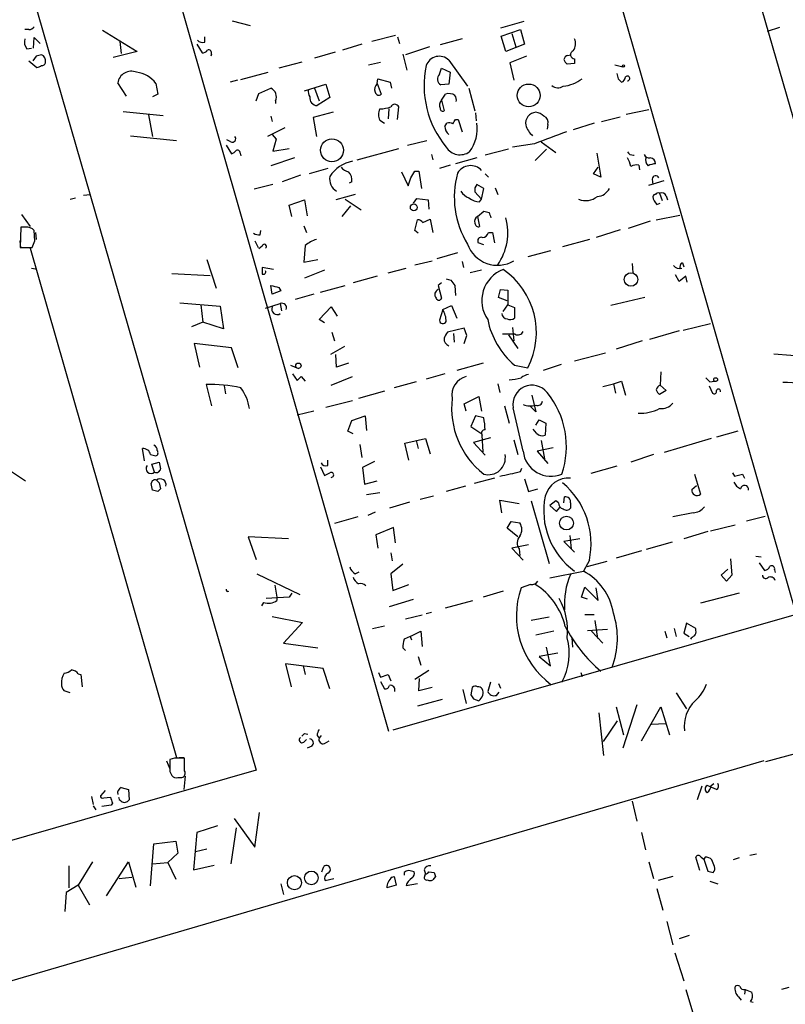
# Model space of a CAD drawing. Extents: x 4 to 725, y 3 to 933.
# Drawn here: x 174 to 270, y 384 to 509 of the extents above; entities that cross this region are included whole.
import ezdxf

# ---------------------------------------------------------------- set-up
doc = ezdxf.new("R2010")
doc.units = 0
doc.header["$MEASUREMENT"] = 0
doc.layers.add('MAIN', color=5, linetype='CONTINUOUS')

msp = doc.modelspace()

# ---------------------------------------------------------------- linework, layer by layer
at = {"layer": 'MAIN'}
for p, q in [((273.6427, 488.4419), (253.238, 558.9693)), ((240.4533, 542.4593), (271.78, 433.2393)), ((220.218, 418.4226), (188.976, 527.7273)), ((171.958, 522.7319), (203.454, 413.5119)), ((200.406, 508.4233), (202.692, 507.8306)), ((237.3207, 508.3386), (234.3573, 507.4919)), ((269.6633, 507.5766), (268.1393, 507.0686)), ((174.6673, 507.3226), (174.1593, 507.3226)), ((175.26, 504.9519), (175.3447, 506.3066)), ((175.3447, 506.3066), (176.1067, 505.5446)), ((183.9807, 507.2379), (188.3833, 504.5286)), ((196.9347, 505.7139), (196.9347, 506.3913)), ((221.0647, 506.5606), (218.1013, 505.7986)), ((221.3187, 506.3913), (221.5727, 505.5446)), ((234.442, 506.4759), (236.8973, 507.3226)), ((235.0347, 504.5286), (234.442, 506.4759)), ((235.7967, 506.8146), (236.3047, 505.1213)), ((236.8973, 507.3226), (237.4053, 505.4599)), ((174.4133, 504.8673), (175.006, 504.9519)), ((186.182, 505.7986), (186.3513, 504.2746)), ((195.9187, 505.4599), (196.596, 504.3593)), ((216.8313, 505.4599), (214.376, 504.6979)), ((225.3827, 505.1213), (222.3347, 504.1053)), ((229.5313, 506.1373), (226.7373, 505.3753)), ((237.4053, 505.4599), (235.0347, 504.5286)), ((175.5987, 503.9359), (175.1753, 503.3433)), ((188.3833, 504.5286), (185.3353, 503.7666)), ((197.7813, 504.1899), (197.6967, 503.9359)), ((213.4447, 504.4439), (210.82, 503.6819)), ((221.996, 504.1899), (222.504, 502.1579)), ((237.6593, 503.9359), (235.5427, 503.0893)), ((242.9087, 504.0206), (243.2473, 504.1053)), ((174.6673, 503.3433), (175.6833, 502.4966)), ((209.2113, 503.1739), (206.3327, 502.4119)), ((217.678, 502.8353), (219.202, 503.1739)), ((227.838, 503.4279), (230.2087, 500.1259)), ((235.5427, 503.0893), (236.0507, 500.8879)), ((243.7553, 503.0046), (242.824, 502.9199)), ((243.7553, 503.5973), (243.7553, 503.0046)), ((248.8353, 502.8353), (249.8513, 502.5813)), ((201.5067, 500.9726), (204.978, 501.9039)), ((226.6527, 501.6499), (226.9067, 502.4119)), ((226.9067, 502.4119), (228.0073, 501.9039)), ((228.0073, 501.9039), (227.838, 500.3799)), ((187.0287, 498.8559), (185.928, 500.5493)), ((190.754, 500.4646), (191.008, 499.1099)), ((201.0833, 500.8879), (200.152, 500.6339)), ((209.55, 499.5333), (212.2593, 500.3799)), ((212.2593, 500.3799), (212.7673, 498.6866)), ((218.7787, 500.4646), (218.8633, 501.0573)), ((218.7787, 500.4646), (219.2867, 499.1099)), ((218.8633, 501.0573), (220.3873, 500.6339)), ((220.3873, 500.6339), (220.5567, 499.8719)), ((227.838, 500.3799), (226.822, 500.2953)), ((249.2587, 501.0573), (249.682, 500.6339)), ((191.008, 499.1099), (190.3307, 498.7713)), ((203.454, 498.2633), (203.7927, 499.1946)), ((203.7927, 499.1946), (205.3167, 499.8719)), ((210.82, 499.8719), (211.4127, 498.2633)), ((226.9067, 498.3479), (227.4147, 499.1099)), ((230.378, 499.8719), (231.14, 496.9933)), ((205.9093, 498.2633), (205.9093, 497.9246)), ((212.7673, 498.6866), (211.1587, 497.6706)), ((221.3187, 495.8926), (221.488, 497.5013)), ((226.9067, 498.3479), (227.2453, 496.9933)), ((186.6053, 496.9086), (191.6853, 496.4006)), ((189.8227, 496.4853), (190.3307, 493.7759)), ((205.3167, 496.3159), (205.486, 495.6386)), ((213.1907, 496.8239), (210.6507, 496.1466)), ((220.218, 497.2473), (220.1333, 495.9773)), ((231.2247, 496.7393), (231.3093, 495.7233)), ((247.142, 495.6386), (249.5127, 496.2313)), ((250.2747, 496.5699), (253.1533, 497.1626)), ((210.6507, 496.1466), (211.074, 493.7759)), ((219.1173, 495.8079), (219.71, 495.4693)), ((227.33, 495.0459), (227.584, 495.4693)), ((228.6847, 495.8926), (229.0233, 495.8926)), ((229.0233, 495.8926), (229.5313, 494.3686)), ((240.3687, 495.2999), (240.284, 494.7073)), ((246.2107, 495.4693), (243.586, 494.6226)), ((187.5367, 493.8606), (193.3787, 493.2679)), ((207.0947, 494.8766), (204.8933, 493.7759)), ((205.486, 494.0299), (205.994, 493.4373)), ((199.644, 492.6753), (200.3213, 491.5746)), ((200.2367, 493.0986), (199.7287, 493.3526)), ((205.994, 493.4373), (205.5707, 491.9133)), ((222.5887, 492.6753), (225.044, 493.2679)), ((238.6753, 492.8446), (235.8813, 492.4213)), ((239.522, 493.0986), (241.3847, 491.7439)), ((201.422, 491.6593), (201.5067, 491.3206)), ((205.5707, 491.9133), (207.6027, 492.2519)), ((216.2387, 490.8126), (221.488, 492.2519)), ((225.6367, 491.4899), (225.806, 490.8126)), ((235.3733, 492.1673), (232.41, 491.4053)), ((240.1993, 492.1673), (238.76, 490.7279)), ((246.5493, 491.6593), (247.0573, 488.6113)), ((208.28, 491.0666), (205.3167, 490.0506)), ((228.0073, 490.1353), (226.6527, 489.7119)), ((231.394, 491.0666), (228.6847, 490.3046)), ((251.8833, 490.1353), (251.968, 489.5426)), ((209.042, 488.8653), (206.756, 488.0186)), ((212.5133, 489.7119), (210.1427, 489.0346)), ((221.8267, 489.2886), (222.6733, 487.5106)), ((223.52, 489.3733), (224.028, 489.3733)), ((224.028, 489.3733), (224.3667, 487.1719)), ((232.41, 489.0346), (232.8333, 488.6113)), ((246.126, 489.0346), (246.7187, 489.8813)), ((247.0573, 488.6113), (246.126, 489.0346)), ((205.5707, 487.6799), (203.2, 487.0873)), ((215.5613, 488.0186), (215.2227, 487.8493)), ((232.2407, 487.1719), (231.394, 487.6799)), ((253.1533, 487.5953), (255.1007, 488.1879)), ((253.5767, 488.3573), (253.6613, 487.6799)), ((181.61, 486.3253), (182.4567, 486.4099)), ((215.9847, 486.4099), (213.5293, 485.7326)), ((231.14, 486.7486), (231.9867, 485.8173)), ((231.9867, 485.8173), (232.2407, 487.1719)), ((233.68, 487.2566), (234.0187, 486.4099)), ((254.508, 486.5793), (254.8467, 485.6479)), ((255.3547, 486.2406), (255.524, 485.7326)), ((179.9167, 485.8173), (180.594, 485.9866)), ((207.6027, 485.0553), (209.55, 485.7326)), ((207.9413, 483.6159), (207.6027, 485.0553)), ((209.55, 485.7326), (209.8887, 483.7006)), ((214.7147, 485.8173), (216.7467, 484.4626)), ((223.3507, 485.3093), (223.774, 485.9019)), ((223.774, 485.9019), (225.2133, 485.7326)), ((225.2133, 485.7326), (225.298, 484.5473)), ((231.7327, 485.4786), (231.9867, 485.8173)), ((254.1693, 485.1399), (254.5927, 485.3093)), ((173.736, 483.8699), (174.8367, 482.3459)), ((215.392, 484.9706), (214.2913, 483.6159)), ((231.4787, 483.6159), (232.2407, 484.2933)), ((254.0847, 483.1926), (257.048, 483.7853)), ((223.52, 481.8379), (223.8587, 483.1926)), ((224.536, 482.8539), (225.4673, 483.2773)), ((225.4673, 483.2773), (225.806, 481.5839)), ((231.4787, 483.6159), (231.7327, 482.3459)), ((253.3227, 483.0233), (250.5287, 482.0919)), ((173.6513, 482.2613), (173.5667, 479.7213)), ((174.244, 482.2613), (173.6513, 482.2613)), ((175.4293, 480.5679), (175.3447, 481.8379)), ((175.514, 481.5839), (175.5987, 480.7373)), ((203.962, 481.3299), (204.0467, 481.8379)), ((209.4653, 482.4306), (209.804, 481.5839)), ((223.9433, 481.4993), (223.52, 481.8379)), ((232.8333, 481.5839), (233.3413, 481.5839)), ((233.3413, 481.5839), (233.5953, 480.3139)), ((249.5127, 481.9226), (246.4647, 480.9913)), ((203.2847, 480.5679), (203.708, 479.7213)), ((232.2407, 480.0599), (231.5633, 480.3139)), ((245.618, 480.7373), (242.2313, 479.8059)), ((173.5667, 479.7213), (175.0907, 479.7213)), ((173.6513, 479.7213), (174.0747, 479.7213)), ((174.8367, 479.6366), (193.3787, 415.1206)), ((204.216, 479.8906), (203.7927, 479.5519)), ((209.6347, 479.9753), (209.4653, 477.8586)), ((228.9387, 479.0439), (226.314, 478.2819)), ((240.7073, 479.2979), (237.8287, 478.5359)), ((197.1887, 478.1973), (198.374, 474.5566)), ((209.4653, 477.8586), (211.2433, 478.1973)), ((223.52, 477.5199), (225.7213, 478.0279)), ((229.5313, 477.9433), (229.7007, 477.1813)), ((251.0367, 477.6893), (251.1213, 476.5039)), ((257.3867, 477.7739), (257.556, 477.2659)), ((175.006, 477.0966), (175.514, 477.0119)), ((192.786, 476.4193), (197.612, 476.1653)), ((205.6553, 476.9273), (204.216, 477.1813)), ((212.09, 476.8426), (209.55, 475.8266)), ((220.1333, 476.5039), (222.4193, 477.0966)), ((231.9867, 476.8426), (230.5473, 476.5039)), ((256.9633, 475.4033), (256.54, 476.2499)), ((218.7787, 476.0806), (215.7307, 475.2339)), ((226.9067, 475.2339), (226.4833, 474.8953)), ((227.4993, 475.7419), (228.092, 475.5726)), ((257.81, 476.0806), (256.9633, 475.4033)), ((257.9793, 475.3186), (257.81, 476.0806)), ((205.486, 473.7946), (205.3167, 474.8953)), ((206.5867, 474.2179), (205.486, 473.7946)), ((206.3327, 474.6413), (206.5867, 474.2179)), ((210.7353, 473.7946), (208.3647, 473.1173)), ((211.582, 474.0486), (214.7147, 474.8953)), ((226.4833, 474.8953), (226.9067, 473.2866)), ((228.6, 474.8953), (228.6847, 473.6253)), ((234.1033, 473.3713), (234.3573, 474.3873)), ((234.3573, 474.3873), (235.2887, 474.3026)), ((235.2887, 474.3026), (235.2887, 472.4399)), ((193.802, 472.6939), (198.882, 472.2706)), ((204.6393, 472.0166), (206.502, 472.6093)), ((206.502, 472.6093), (206.6713, 471.6779)), ((235.204, 472.9479), (234.1033, 473.3713)), ((252.6453, 473.3713), (248.3273, 472.3553)), ((196.4267, 472.4399), (196.6807, 470.2386)), ((198.882, 472.2706), (199.3053, 469.3919)), ((211.4127, 470.5773), (212.9367, 472.1859)), ((212.9367, 472.1859), (213.6987, 471.0006)), ((227.076, 471.8473), (226.6527, 470.4926)), ((227.076, 471.8473), (228.1767, 472.3553)), ((228.1767, 472.3553), (228.854, 470.7466)), ((234.696, 471.5933), (235.2887, 472.4399)), ((235.2887, 472.4399), (236.1353, 472.1013)), ((236.1353, 472.1013), (236.1353, 470.7466)), ((196.6807, 470.2386), (195.2413, 469.6459)), ((199.3053, 469.3919), (196.6807, 470.2386)), ((212.09, 470.1539), (211.4127, 470.5773)), ((257.4713, 469.2226), (260.9427, 470.0693)), ((213.0213, 468.9686), (213.36, 467.8679)), ((229.7853, 469.4766), (227.6687, 468.9686)), ((228.4307, 468.7993), (228.5153, 467.6986)), ((230.124, 468.5453), (229.7853, 469.4766)), ((235.8813, 469.5613), (236.0507, 467.8679)), ((256.9633, 469.1379), (253.238, 468.0373)), ((200.3213, 467.0213), (195.58, 467.5293)), ((195.58, 467.5293), (196.2573, 464.5659)), ((229.7853, 467.5293), (230.124, 468.5453)), ((236.22, 468.7146), (234.6113, 468.7146)), ((235.3733, 468.6299), (236.5587, 466.9366)), ((252.3067, 467.8679), (249.0047, 466.8519)), ((201.168, 464.4813), (200.3213, 467.0213)), ((214.63, 467.1906), (212.852, 466.1746)), ((247.65, 466.3439), (243.7553, 465.3279)), ((213.614, 464.5659), (213.5293, 466.1746)), ((215.138, 465.0739), (213.614, 464.5659)), ((232.156, 465.0739), (228.854, 464.1426)), ((268.986, 466.2593), (274.1507, 465.8359)), ((207.772, 464.8199), (208.788, 464.3966)), ((236.1353, 464.8199), (237.8287, 464.4813)), ((242.062, 464.9046), (239.776, 464.1426)), ((254.6773, 463.9733), (254.5927, 462.2799)), ((208.026, 463.7193), (208.6187, 462.8726)), ((209.1267, 463.3806), (209.6347, 462.7879)), ((212.9367, 462.2799), (215.646, 463.3806)), ((223.6893, 462.7033), (220.8953, 461.9413)), ((227.33, 463.7193), (224.9593, 463.0419)), ((248.666, 462.4493), (249.682, 462.7879)), ((249.682, 462.7879), (250.19, 461.0099)), ((260.858, 462.7033), (261.4507, 462.7879)), ((197.104, 462.3646), (197.7813, 459.6553)), ((199.39, 462.1953), (199.5593, 461.1793)), ((219.71, 461.5179), (216.408, 460.5866)), ((234.0187, 462.4493), (234.2727, 461.3486)), ((247.3113, 462.1106), (248.666, 462.4493)), ((248.666, 462.4493), (248.92, 461.2639)), ((255.3547, 461.6026), (254.508, 461.0946)), ((254.5927, 462.2799), (255.3547, 461.6026)), ((260.7733, 462.1953), (261.1967, 461.2639)), ((212.2593, 459.4859), (215.646, 460.3326)), ((229.7853, 459.9093), (231.648, 460.8406)), ((231.648, 460.8406), (231.9867, 458.9779)), ((238.3367, 461.0099), (238.8447, 458.8933)), ((210.7353, 458.9779), (208.6187, 458.4699)), ((230.0393, 458.9779), (229.7853, 459.9093)), ((234.8653, 459.6553), (235.458, 457.4539)), ((237.236, 453.8979), (235.966, 459.4013)), ((238.8447, 458.8933), (238.0827, 459.6553)), ((215.0533, 456.4379), (215.5613, 457.7926)), ((215.5613, 457.7926), (217.2547, 458.3853)), ((217.2547, 458.3853), (217.424, 456.5226)), ((231.2247, 458.3853), (230.632, 457.0306)), ((232.2407, 458.1313), (231.2247, 458.3853)), ((238.8447, 457.1999), (239.268, 457.8773)), ((239.268, 457.8773), (240.1147, 457.4539)), ((215.7307, 456.0993), (215.0533, 456.4379)), ((230.632, 457.0306), (231.902, 456.1839)), ((238.9293, 456.1839), (238.506, 456.6919)), ((240.1147, 457.4539), (240.03, 455.9299)), ((264.414, 456.4379), (261.7047, 455.6759)), ((222.25, 454.9139), (224.8747, 455.5066)), ((223.6893, 455.2526), (223.9433, 454.2366)), ((224.8747, 455.5066), (225.4673, 453.5593)), ((233.0873, 455.5913), (230.9707, 454.9986)), ((232.156, 453.8133), (232.0713, 455.9299)), ((236.0507, 455.3373), (236.5587, 453.4746)), ((239.522, 455.2526), (239.9453, 452.9666)), ((261.0273, 455.5066), (255.1007, 453.7286)), ((189.3147, 452.7126), (189.0607, 454.2366)), ((216.5773, 454.7446), (216.8313, 453.1359)), ((222.758, 452.7973), (222.25, 454.9139)), ((230.9707, 454.9986), (232.41, 453.3899)), ((241.046, 454.3213), (239.014, 453.8979)), ((239.014, 453.8979), (240.3687, 452.3739)), ((190.0767, 453.4746), (190.754, 453.3053)), ((212.5133, 452.1199), (212.5133, 452.7973)), ((218.44, 452.6279), (216.916, 451.8659)), ((253.746, 453.4746), (250.8673, 452.5433)), ((172.466, 451.3579), (174.244, 450.1726)), ((190.246, 452.2893), (191.1773, 452.5433)), ((190.5847, 451.2733), (190.246, 452.2893)), ((211.582, 451.9506), (212.09, 450.8499)), ((216.916, 451.8659), (217.17, 449.7493)), ((236.8973, 451.3579), (237.0667, 451.7813)), ((249.0893, 452.0353), (245.7873, 451.1039)), ((217.17, 449.7493), (218.7787, 450.1726)), ((233.5953, 450.5113), (231.0553, 449.8339)), ((237.4053, 450.4266), (237.9133, 448.8179)), ((258.9107, 451.0193), (259.6727, 448.4793)), ((263.7367, 451.1886), (263.9907, 450.7653)), ((263.9907, 450.7653), (265.0067, 451.0193)), ((265.0067, 451.0193), (265.2607, 450.5113)), ((191.008, 448.8179), (190.3307, 448.9873)), ((191.1773, 449.9186), (191.3467, 449.1566)), ((229.9547, 449.4953), (227.4993, 448.8179)), ((237.9133, 448.8179), (239.0987, 449.1566)), ((258.572, 449.0719), (259.1647, 449.5799)), ((219.1173, 448.6486), (217.424, 448.3946)), ((225.8907, 448.2253), (224.1973, 447.8019)), ((234.5267, 446.1086), (234.2727, 447.7173)), ((234.2727, 447.7173), (236.728, 447.2939)), ((238.252, 447.6326), (240.538, 439.6739)), ((241.3847, 447.6326), (240.6227, 447.0399)), ((241.7233, 447.3786), (241.3847, 447.6326)), ((242.4007, 447.3786), (242.4853, 448.1406)), ((222.8427, 447.4633), (220.3027, 446.7013)), ((240.6227, 447.0399), (241.4693, 446.2779)), ((241.4693, 446.2779), (241.8927, 446.7859)), ((243.2473, 447.3786), (243.2473, 446.7013)), ((216.3233, 445.6006), (213.36, 444.7539)), ((218.5247, 446.1933), (217.5933, 445.7699)), ((258.7413, 446.1086), (256.2013, 445.6006)), ((265.5147, 445.0926), (267.8853, 445.6853)), ((220.8107, 444.2459), (218.6093, 443.3146)), ((221.0647, 442.2986), (220.8107, 444.2459)), ((235.204, 444.1613), (235.712, 445.0079)), ((236.5587, 443.0606), (235.204, 444.1613)), ((235.712, 445.0079), (236.8127, 444.8386)), ((260.9427, 443.8226), (264.0753, 444.5846)), ((207.518, 442.8066), (202.438, 443.0606)), ((202.438, 443.0606), (203.454, 440.1819)), ((218.6093, 443.3146), (218.8633, 441.6213)), ((244.4327, 442.8066), (242.4007, 442.4679)), ((243.1627, 443.2299), (243.332, 441.5366)), ((260.604, 443.7379), (257.556, 442.8066)), ((237.9133, 442.0446), (235.7967, 441.6213)), ((235.7967, 441.6213), (237.236, 440.0973)), ((236.728, 441.5366), (236.8127, 440.6899)), ((242.4007, 442.4679), (243.7553, 441.1133)), ((256.1167, 442.3833), (252.8147, 441.4519)), ((220.472, 441.0286), (220.6413, 440.0126)), ((245.618, 440.0973), (244.856, 438.7426)), ((252.222, 441.2826), (249.0047, 440.3513)), ((263.4827, 440.2666), (263.652, 438.2346)), ((266.7, 440.6053), (267.3773, 440.5206)), ((221.996, 439.5893), (220.472, 438.4039)), ((247.8193, 439.9279), (245.2793, 439.2506)), ((262.2973, 438.2346), (263.144, 438.9966)), ((267.1233, 439.7586), (267.8007, 438.8273)), ((269.0707, 438.9119), (269.1553, 438.5733)), ((203.5387, 438.4039), (208.9573, 435.7793)), ((215.9847, 438.4039), (216.4927, 438.6579)), ((220.472, 438.4039), (220.726, 436.2873)), ((240.6227, 437.8959), (244.856, 438.7426)), ((262.9747, 437.4726), (262.2973, 438.2346)), ((263.652, 438.2346), (262.9747, 437.4726)), ((205.8247, 436.9646), (206.0787, 435.4406)), ((220.726, 436.2873), (222.758, 437.0493)), ((238.1673, 437.0493), (236.982, 436.6259)), ((244.602, 435.4406), (245.0253, 436.7106)), ((245.0253, 436.7106), (246.7187, 435.0173)), ((246.7187, 435.0173), (246.4647, 436.6259)), ((207.6027, 435.4406), (204.724, 435.2713)), ((206.0787, 435.4406), (206.0787, 435.0173)), ((207.9413, 435.9486), (207.6027, 435.4406)), ((220.3027, 434.2553), (223.3507, 435.1866)), ((234.696, 436.2026), (232.156, 435.4406)), ((245.364, 435.1866), (244.602, 435.4406)), ((264.5833, 435.9486), (259.6727, 434.6786)), ((204.3853, 434.7633), (204.1313, 434.3399)), ((227.4147, 434.0859), (230.886, 435.0173)), ((205.486, 432.9853), (209.296, 432.2233)), ((271.78, 433.2393), (220.726, 418.5919)), ((224.4513, 433.1546), (222.3347, 432.6466)), ((225.6367, 433.4933), (224.9593, 433.3239)), ((240.538, 432.9006), (238.252, 432.4773)), ((245.0253, 433.2393), (246.2107, 433.2393)), ((209.296, 432.2233), (206.9253, 429.5986)), ((218.186, 431.4613), (219.71, 431.7999)), ((245.364, 431.2073), (247.904, 431.3766)), ((246.2953, 432.4773), (246.634, 430.1913)), ((256.3707, 431.4613), (256.6247, 430.4453)), ((257.8947, 432.1386), (257.556, 430.8686)), ((259.08, 431.4613), (257.8947, 432.1386)), ((259.08, 431.2073), (259.08, 431.4613)), ((222.9273, 430.4453), (222.1653, 430.1066)), ((222.9273, 430.4453), (224.282, 431.1226)), ((222.9273, 430.4453), (223.0967, 430.0219)), ((224.282, 431.1226), (224.4513, 429.1753)), ((241.1307, 431.1226), (238.8447, 430.6146)), ((243.4167, 430.2759), (243.5013, 429.0906)), ((245.872, 431.1226), (247.3113, 429.5986)), ((255.1853, 431.1226), (255.4393, 430.2759)), ((257.556, 430.8686), (258.2333, 430.4453)), ((206.9253, 429.5986), (211.2433, 429.0059)), ((221.996, 429.0059), (222.3347, 428.6673)), ((240.7073, 426.7199), (240.1993, 429.0906)), ((223.9433, 427.9053), (224.282, 426.8046)), ((241.6387, 428.3286), (239.268, 427.9053)), ((239.268, 427.9053), (240.7073, 426.7199)), ((211.9207, 426.3813), (207.1793, 426.9739)), ((207.1793, 426.9739), (207.8567, 424.0953)), ((209.3807, 426.7199), (209.6347, 425.6193)), ((212.7673, 423.8413), (211.9207, 426.3813)), ((180.9327, 425.7039), (181.2713, 425.6193)), ((181.2713, 425.6193), (181.4407, 424.0953)), ((218.948, 425.8733), (219.202, 425.2806)), ((219.202, 425.2806), (220.1333, 425.6193)), ((220.1333, 425.6193), (220.472, 424.8573)), ((225.298, 426.1273), (223.52, 425.0266)), ((244.5173, 425.8733), (244.6867, 425.3653)), ((219.202, 424.7726), (219.71, 423.8413)), ((224.028, 423.5873), (224.1127, 425.1113)), ((225.7213, 424.0106), (224.028, 423.5873)), ((230.8013, 424.0106), (230.632, 423.0793)), ((233.0873, 424.6879), (232.7487, 423.5026)), ((234.1033, 424.5186), (234.3573, 423.9259)), ((179.9167, 423.3333), (179.1547, 423.5873)), ((229.616, 423.7566), (230.0393, 421.9786)), ((233.8493, 422.9946), (234.188, 423.4179)), ((256.6247, 423.3333), (257.8947, 421.3013)), ((226.9913, 422.4866), (223.8587, 421.6399)), ((230.9707, 422.5713), (231.648, 422.3173)), ((249.0047, 421.5553), (249.936, 417.9993)), ((251.6293, 421.8093), (249.8513, 416.3059)), ((252.222, 417.2373), (254.6773, 421.5553)), ((254.6773, 421.5553), (255.778, 417.9993)), ((246.8033, 420.7933), (247.396, 415.3746)), ((247.396, 417.1526), (249.174, 419.7773)), ((253.492, 419.3539), (255.27, 419.4386)), ((209.55, 418.1686), (209.9733, 418.0839)), ((211.1587, 417.9146), (211.4127, 417.5759)), ((211.6667, 417.9146), (211.4127, 417.5759)), ((209.4653, 417.0679), (209.804, 417.4066)), ((210.4813, 416.5599), (209.8887, 416.3059)), ((212.09, 416.8986), (212.6827, 417.2373)), ((267.97, 414.6126), (276.2673, 416.8986)), ((267.716, 414.6973), (172.212, 386.7573)), ((192.1087, 414.6973), (192.532, 413.6813)), ((193.1247, 415.0359), (192.532, 414.8666)), ((193.7173, 415.1206), (194.31, 415.1206)), ((194.3947, 413.4273), (194.3947, 415.0359)), ((203.454, 413.5119), (167.386, 403.1826)), ((192.532, 413.3426), (192.786, 412.8346)), ((194.4793, 412.7499), (194.31, 411.0566)), ((193.548, 412.5806), (194.056, 412.5806)), ((259.842, 411.4799), (259.2493, 409.7866)), ((261.7047, 411.0566), (260.5193, 411.5646)), ((261.0273, 411.5646), (261.366, 411.8186)), ((182.626, 410.2099), (182.7953, 409.1939)), ((184.3193, 410.9719), (183.7267, 410.2946)), ((186.3513, 411.3106), (187.2827, 411.0566)), ((187.2827, 411.0566), (187.3673, 409.7866)), ((182.7953, 409.0246), (183.134, 408.5166)), ((185.0813, 409.1093), (183.896, 408.9399)), ((184.15, 410.0406), (184.9967, 410.1253)), ((185.2507, 409.3633), (185.0813, 409.1093)), ((251.0367, 409.6173), (251.6293, 407.0773)), ((203.2847, 403.7753), (203.8773, 408.1779)), ((198.5433, 406.4846), (195.9187, 405.6379)), ((200.66, 407.4159), (203.2847, 403.7753)), ((195.9187, 405.6379), (195.4953, 400.8966)), ((200.914, 406.2306), (200.2367, 401.6586)), ((252.222, 405.6379), (252.73, 403.4366)), ((190.0767, 398.8646), (190.5, 404.1986)), ((190.5, 404.1986), (193.294, 404.5373)), ((193.294, 404.5373), (193.548, 403.0133)), ((193.548, 403.0133), (192.278, 401.8279)), ((197.1887, 403.5213), (195.7493, 403.1826)), ((265.938, 402.7593), (266.7847, 402.9286)), ((182.7107, 401.9126), (180.9327, 398.9493)), ((184.4887, 397.5946), (187.2827, 401.9126)), ((187.2827, 401.9126), (188.214, 398.6953)), ((190.3307, 401.6586), (192.278, 401.8279)), ((192.278, 401.8279), (193.294, 399.7113)), ((195.4953, 400.8966), (198.12, 401.4893)), ((253.1533, 401.9126), (253.746, 399.7959)), ((259.588, 400.8119), (259.08, 402.5053)), ((259.7573, 402.5053), (260.096, 402.2513)), ((260.2653, 402.5053), (260.096, 402.2513)), ((260.096, 402.2513), (260.604, 400.7273)), ((264.5833, 402.4206), (263.8213, 402.1666)), ((179.7473, 401.4046), (179.7473, 398.6106)), ((211.7513, 400.6426), (212.0053, 401.3199)), ((222.1653, 400.5579), (222.1653, 400.2193)), ((224.7053, 400.8966), (224.8747, 400.3886)), ((224.79, 400.1346), (224.8747, 400.3886)), ((225.298, 400.6426), (225.9753, 400.5579)), ((186.0973, 399.7959), (187.706, 399.9653)), ((206.5867, 399.1186), (206.9253, 397.7639)), ((212.1747, 399.5419), (213.2753, 399.7959)), ((220.6413, 399.9653), (220.8953, 400.0499)), ((220.8953, 400.0499), (221.1493, 398.9493)), ((223.8587, 399.1186), (222.4193, 398.8646)), ((226.1447, 400.0499), (225.806, 399.6266)), ((256.2013, 400.0499), (254.3387, 399.5419)), ((260.858, 399.4573), (261.874, 399.1186)), ((179.4087, 398.0179), (179.2393, 395.6473)), ((180.9327, 398.9493), (179.4087, 398.0179)), ((180.9327, 398.9493), (182.372, 396.4939)), ((221.1493, 398.9493), (219.964, 398.6106)), ((254.1693, 398.5259), (254.9313, 395.8166)), ((255.4393, 394.3773), (256.2013, 391.4139)), ((258.2333, 392.5993), (256.9633, 392.1759)), ((256.4553, 390.3979), (257.556, 386.8419)), ((257.81, 385.7413), (258.9107, 382.1006)), ((265.3453, 385.7413), (265.2607, 385.1486)), ((265.3453, 385.7413), (266.192, 385.4026)), ((270.8487, 385.9953), (269.9173, 385.7413)), ((264.4987, 384.8099), (264.8373, 384.3866)), ((266.0227, 384.2173), (266.3613, 384.1326))]:
    msp.add_line(p, q, dxfattribs=at)
for centre, radius in [((249.9359, 502.6942), 0.1411), ((237.9317, 498.962), 1.4444), ((213.0339, 492.02), 1.453), ((223.3992, 484.7856), 0.4375), ((250.886, 475.6521), 0.8585), ((208.7879, 464.7353), 0.3386), ((261.5988, 462.9785), 0.2413), ((242.7246, 444.8069), 0.8702), ((210.4363, 399.8831), 0.8592), ((208.2929, 399.275), 0.8952)]:
    msp.add_circle(centre, radius, dxfattribs=at)
for centre, radius, start, end in [((174.752, 507.9999), 0.6826, 262.87186, 330.261365), ((175.5563, 505.7563), 1.448, 164.744881, 217.874984), ((196.6808, 506.6176), 0.9387, 223.800038, 285.69303), ((242.1272, 505.5468), 1.7319, 327.384435, 19.935339), ((218.2814, 334.7193), 174.5167, 103.9276, 104.156815), ((175.9868, 503.3434), 0.815, 347.996568, 69.214371), ((196.6806, 505.0368), 0.6828, 262.88227, 330.239505), ((197.4216, 504.3382), 0.3891, 337.594233, 112.405767), ((226.6193, 502.1515), 1.7648, 46.324747, 160.155304), ((242.9932, 503.4281), 0.5985, 98.116564, 171.883436), ((243.7608, 504.1203), 0.5231, 109.522669, 269.397485), ((175.624, 503.4535), 0.9587, 273.546139, 312.848561), ((176.3487, 503.1798), 0.4353, 260.386211, 359.223468), ((236.8855, 500.2063), 12.1945, 167.957223, 219.672622), ((243.5006, 503.8506), 1.1506, 197.082228, 233.98361), ((187.6568, 500.2754), 1.7504, 68.487307, 170.997253), ((187.8366, 498.3018), 3.6316, 36.551205, 82.689666), ((227.2441, 501.0359), 0.8524, 133.925889, 240.319312), ((418.4753, 543.74), 174.5167, 193.9276, 194.156815), ((249.3796, 501.3899), 0.8142, 291.80141, 354.460259), ((250.4205, 501.109), 0.3067, 274.395839, 138.727958), ((219.3263, 499.7586), 0.8935, 127.798493, 206.215184), ((241.6528, 501.1279), 1.2016, 229.766442, 303.499629), ((241.7999, 504.9224), 4.8242, 276.141357, 306.755643), ((204.7687, 498.7566), 1.2427, 336.61192, 63.832916), ((211.5398, 499.4909), 1.4968, 171.869356, 208.73449), ((211.2041, 498.6534), 0.9838, 173.117678, 267.355128), ((218.9716, 499.4345), 0.4524, 188.977235, 314.14918), ((227.8593, 497.9886), 1.2062, 52.115434, 111.628527), ((227.9228, 498.3903), 0.8726, 345.958979, 39.097681), ((218.8699, 502.3064), 5.0651, 272.799647, 288.439241), ((220.98, 497.2895), 0.5504, 22.632677, 157.367323), ((227.5734, 497.7146), 0.9195, 136.471737, 204.594535), ((220.3032, 496.5276), 1.3872, 148.747238, 211.252762), ((227.076, 497.2896), 0.3413, 172.88123, 299.742799), ((238.9316, 495.4497), 1.377, 93.618383, 189.80093), ((238.7462, 495.3569), 1.4703, 40.71119, 86.158708), ((239.5925, 495.5468), 0.8145, 342.354751, 70.775352), ((228.6004, 495.0461), 1.2704, 180.00902, 233.121082), ((227.7954, 493.9011), 1.5824, 69.637627, 97.677432), ((101.5038, 580.3213), 152.6538, 326.192749, 326.421911), ((226.4202, 494.8022), 5.0183, 323.66238, 7.639082), ((240.2648, 495.9546), 2.7899, 195.366796, 228.640197), ((200.4343, 493.4796), 0.4291, 242.587157, 43.668658), ((621.7173, -522.4199), 1085.119, 110.4414599, 110.6706367), ((199.9823, 492.6758), 1.1522, 287.110772, 323.960562), ((201.0834, 491.7017), 0.3412, 352.862488, 119.765709), ((229.2632, 493.536), 2.0866, 212.290918, 305.089198), ((251.1425, 492.1884), 0.7857, 207.253168, 274.635856), ((251.2484, 491.8763), 0.4729, 264.856029, 275.131904), ((253.1634, 491.6774), 0.6312, 197.280921, 284.617437), ((216.5773, 486.1653), 4.5738, 101.748463, 146.407908), ((230.5866, 488.173), 1.9003, 42.54323, 150.133575), ((247.7201, 489.3873), 3.1999, 10.417271, 31.654071), ((251.5871, 488.7801), 1.3872, 77.671, 121.258436), ((253.6752, 490.7702), 0.9411, 156.112307, 229.874828), ((254.1152, 488.0477), 2.2598, 92.922039, 117.586725), ((253.2803, 490.3469), 0.7209, 356.636339, 86.628406), ((215.4135, 490.7495), 1.4867, 215.732119, 259.320447), ((214.1224, 488.2445), 1.4566, 351.077682, 45.792749), ((11.5726, 615.961), 246.8727, 328.922655, 329.151818), ((239.8073, 486.0801), 11.2855, 164.377348, 211.731462), ((254.0181, 488.3513), 0.4415, 23.394557, 179.22122), ((214.6311, 488.4194), 1.8842, 171.561556, 237.329635), ((-31.1647, 572.6961), 267.7504, 341.448761, 341.677937), ((232.043, 487.0026), 0.938, 133.777634, 195.710475), ((231.0049, 487.7718), 1.8921, 209.736994, 250.650503), ((246.4729, 488.0485), 1.8995, 274.865346, 332.516255), ((253.9576, 486.1136), 0.2993, 81.856362, 171.875312), ((254.3387, 486.2406), 0.3787, 63.441716, 153.441716), ((254.762, 485.9866), 0.6448, 23.197424, 113.197424), ((231.8753, 487.9193), 2.4448, 232.234365, 266.656246), ((245.1624, 487.9907), 2.352, 247.525921, 308.731331), ((255.183, 486.2817), 1.5269, 184.725935, 228.401052), ((274.9352, 653.557), 174.5652, 255.843211, 256.072362), ((231.5945, 483.2413), 1.5908, 7.414948, 33.698059), ((223.9433, 482.5153), 0.6826, 29.738635, 97.11981), ((231.7327, 483.0232), 0.6448, 113.197424, 203.189256), ((231.601, 482.7881), 0.4614, 182.33528, 286.58506), ((228.297, 481.5512), 6.9992, 324.83288, 15.711962), ((174.4767, 481.2238), 1.0633, 35.278967, 102.641612), ((203.7505, 482.4735), 1.163, 236.894758, 280.478021), ((232.1067, 481.732), 0.7415, 267.263766, 348.479439), ((175.9374, 480.3985), 2.3843, 173.882192, 196.500607), ((-36.3899, 564.7946), 227.9507, 338.086324, 338.315506), ((204.4784, 479.8482), 0.2658, 307.249249, 170.821178), ((213.0489, 475.2666), 5.8163, 109.849372, 125.945242), ((233.9833, 481.4422), 3.9914, 198.971511, 301.195413), ((231.9369, 480.5629), 0.449, 72.582029, 213.682989), ((257.6408, 477.2659), 0.5681, 116.574073, 206.56054), ((415.8658, 476.7579), 211.6502, 179.885381, 180.114592), ((204.343, 476.6309), 0.3224, 246.799076, 23.200924), ((236.2505, 472.977), 4.2452, 111.480353, 214.421911), ((229.2172, 468.931), 9.6932, 332.673877, 55.582349), ((257.0176, 477.9367), 0.8869, 214.42468, 288.70256), ((397.6549, 602.2218), 211.6403, 216.756633, 216.985837), ((269.3246, 728.7681), 261.8175, 255.849176, 256.078359), ((226.734, 473.7498), 0.685, 111.467477, 222.544871), ((206.7046, 472.0499), 0.595, 340.090942, 109.909058), ((226.568, 473.3854), 0.3528, 196.262154, 343.737847), ((206.0998, 471.8896), 0.6816, 154.231978, 306.162101), ((224.3783, 470.2772), 3.1213, 0.846249, 30.200018), ((235.2463, 471.3815), 0.7208, 183.356192, 266.635873), ((227.0941, 470.4986), 0.4414, 180.77878, 336.605443), ((242.8152, 472.6239), 10.2724, 191.492061, 229.437847), ((235.5999, 471.4715), 0.9012, 243.941047, 306.449005), ((228.8719, 467.8014), 1.6763, 135.870102, 166.011837), ((236.5587, 469.3919), 0.7572, 243.431565, 333.438333), ((228.0887, 468.0891), 0.8515, 172.068771, 252.877978), ((81.8727, 590.1266), 179.6055, 314.885409, 315.114591), ((230.6648, 461.0198), 2.4423, 104.839687, 190.217135), ((235.4159, 467.9088), 4.9517, 270.487144, 288.437876), ((238.3994, 461.329), 2.3563, 101.905565, 126.980293), ((387.6039, 589.9572), 179.6053, 224.885409, 225.114592), ((268.6926, 417.7512), 44.8891, 81.926072, 88.220303), ((197.5906, 444.3183), 18.0529, 77.471571, 91.544548), ((196.528, 458.3105), 6.162, 9.39705, 36.102025), ((238.3719, 459.8275), 2.4434, 38.502697, 190.045607), ((231.7891, 454.4841), 10.9218, 341.504002, 38.940744), ((254.9308, 461.476), 0.8721, 112.81039, 165.978098), ((255.1846, 462.0253), 1.1506, 197.082228, 233.98361), ((261.4084, 461.4967), 0.3147, 227.717737, 19.667298), ((261.954, 461.5038), 0.2682, 344.756126, 158.381098), ((238.7162, 459.3239), 10.5309, 173.113406, 232.054727), ((239.0617, 460.3378), 0.636, 250.052295, 351.87372), ((238.1737, 462.3151), 2.6612, 249.368105, 284.604389), ((251.9678, 464.4396), 5.7182, 268.305389, 296.374159), ((254.7015, 461.2882), 1.9811, 264.394735, 319.206407), ((225.4589, 456.6065), 6.9511, 0.006594, 12.671497), ((232.3617, 456.2081), 0.4022, 83.101204, 223.770838), ((239.672, 456.8904), 1.025, 223.569089, 290.441559), ((189.1694, 453.3232), 0.9198, 9.473586, 96.786618), ((190.3333, 454.0848), 0.5988, 350.172721, 73.835101), ((190.6129, 453.7004), 0.4195, 289.652905, 42.275526), ((240.7501, 454.2648), 3.5332, 185.960539, 293.283124), ((232.8366, 453.0842), 2.1492, 253.902632, 10.46604), ((190.1363, 451.7156), 0.6299, 140.068645, 315.392387), ((190.8192, 451.7487), 0.5301, 243.744313, 354.359318), ((402.9128, 494.4651), 215.8457, 191.19923, 191.428439), ((212.2594, 452.7126), 0.6448, 203.197424, 293.189256), ((229.3596, 478.6337), 28.2982, 279.998304, 285.448201), ((190.6539, 449.7993), 0.4938, 68.026247, 175.982169), ((191.2945, 449.6634), 0.7486, 347.02374, 127.505131), ((275.6704, 534.7254), 119.7133, 224.876948, 225.106165), ((127.7687, 620.3142), 189.2835, 296.453817, 296.68304), ((212.9367, 450.9165), 0.3205, 270, 121.904957), ((243.0066, 447.443), 3.0777, 85.514484, 165.274725), ((-21.4039, 407.0606), 215.8458, 11.200552, 11.429735), ((275.8523, 364.3123), 119.7487, 134.885409, 135.114591), ((235.7237, 442.18), 10.1111, 348.113064, 49.938604), ((259.2269, 448.9698), 0.6628, 171.138824, 312.266711), ((265.3457, 450.5963), 1.557, 202.38634, 247.61366), ((265.2607, 449.0719), 0.515, 350.544994, 170.53402), ((249.1924, 446.3517), 9.352, 168.443034, 234.452209), ((242.57, 447.4633), 0.6826, 352.87186, 97.12814), ((242.4642, 447.3434), 0.7418, 177.279935, 258.474956), ((242.7453, 447.0581), 0.6159, 225.802667, 324.596423), ((258.601, 448.1141), 2.0104, 274.001756, 321.791071), ((235.5286, 443.992), 1.5381, 326.600247, 33.396643), ((237.7067, 442.2917), 1.2361, 136.324295, 217.651396), ((216.5634, 439.5612), 1.2939, 193.889111, 243.432969), ((267.7222, 439.6374), 0.8139, 275.534773, 338.212969), ((268.6896, 439.005), 0.3923, 346.271929, 122.644832), ((216.987, 438.2913), 1.2941, 193.891284, 243.423069), ((251.661, 434.5822), 9.2063, 156.050718, 184.674694), ((241.3414, 432.2044), 7.423, 9.336188, 61.739812), ((267.9458, 438.1862), 0.402, 173.085343, 313.780696), ((268.5531, 437.3511), 0.6365, 18.901776, 121.13512), ((199.8451, 436.372), 0.2182, 157.18418, 309.086218), ((216.6198, 436.0762), 1.0787, 48.163997, 101.323474), ((247.1942, 433.0657), 10.815, 160.780309, 233.7027), ((238.3509, 437.8817), 0.8524, 257.561596, 331.318192), ((234.2086, 429.7706), 8.5846, 13.093118, 57.982095), ((234.2082, 431.1246), 8.6575, 354.374224, 28.61833), ((204.9884, 436.5141), 1.8518, 250.992651, 306.070367), ((238.8551, 430.2197), 10.3161, 339.165734, 18.00605), ((259.9031, 440.8152), 19.5766, 207.699531, 228.990779), ((235.5, 428.3286), 7.5785, 331.288474, 14.889291), ((259.7141, 429.0493), 1.6845, 118.485048, 141.122934), ((258.4873, 430.9956), 0.6294, 312.276138, 19.655661), ((226.1596, 428.9289), 4.1643, 163.572103, 178.940515), ((180.4931, 424.7343), 1.7038, 141.771378, 190.155057), ((178.6686, 428.0942), 2.3563, 281.905565, 306.980293), ((180.0016, 425.1116), 1.1035, 32.461635, 85.613639), ((179.8015, 424.3371), 0.9902, 174.39016, 229.217958), ((219.8418, 424.2834), 0.4613, 253.399492, 357.664214), ((220.4044, 423.673), 0.6003, 343.509196, 99.754189), ((231.1894, 423.6576), 0.5247, 56.537091, 137.711618), ((231.4193, 423.1383), 0.9588, 47.155503, 86.448267), ((255.9525, 425.9343), 4.7267, 310.072213, 341.492219), ((357.8128, 507.5079), 152.6537, 213.578079, 213.807241), ((230.8632, 423.3561), 1.3019, 307.070576, 21.881499), ((233.5828, 423.8635), 0.9088, 203.397263, 287.051281), ((262.324, 418.988), 4.7079, 134.994837, 185.860391), ((209.2537, 417.3643), 0.3642, 125.544994, 305.523047), ((124.7307, 502.6492), 119.7133, 314.885375, 315.114625), ((212.6808, 417.8306), 1.5244, 146.291169, 176.841227), ((210.1593, 416.9724), 0.5233, 307.975814, 82.534135), ((211.9122, 417.3981), 0.5302, 160.40651, 289.59349), ((573.5317, 414.1046), 381.0005, 179.885409, 180.114592), ((193.7597, 97.5362), 317.5003, 89.885408, 90.114592), ((193.3364, 413.2156), 0.6694, 214.691906, 288.429535), ((193.9078, 413.131), 0.57, 285.069981, 31.322346), ((260.7451, 411.1412), 0.4798, 118.071082, 241.923298), ((259.927, 411.649), 1.1035, 302.461635, 355.613639), ((261.4082, 411.5223), 0.5521, 302.483928, 32.460844), ((183.9806, 410.2381), 0.2601, 167.454468, 310.620402), ((186.6477, 410.6332), 0.7393, 113.63204, 193.237414), ((375.6235, 473.2442), 200.8048, 198.320348, 198.549531), ((186.6896, 410.2096), 0.6821, 187.09897, 240.266579), ((186.7916, 410.1084), 0.6595, 228.121907, 330.796046), ((259.4186, 402.336), 0.3786, 26.558284, 153.434949), ((212.344, 400.9474), 0.5035, 289.651527, 132.279048), ((260.3622, 401.5198), 0.9902, 40.782042, 95.615598), ((49.6365, 317.0803), 227.9508, 21.687971, 21.917186), ((212.8097, 399.8383), 0.7008, 115.021833, 205.021833), ((222.817, 399.8558), 0.9579, 93.531189, 132.867946), ((180.7643, 231.3728), 174.5654, 75.851179, 76.080322), ((222.8002, 400.431), 0.6695, 304.698943, 18.426829), ((225.412, 400.6784), 0.7396, 79.088138, 162.841456), ((224.8324, 400.9388), 0.5518, 274.396316, 327.536771), ((353.0599, 442.6539), 133.8752, 198.327138, 198.556321), ((303.2867, 569.9439), 174.5167, 255.843185, 256.0724), ((260.7947, 401.0659), 0.7035, 313.767404, 21.16616), ((221.8656, 398.5065), 1.9044, 130.005104, 176.866563), ((224.0421, 398.4412), 1.6771, 120.880561, 165.377114), ((225.0228, 399.9229), 0.3147, 137.717737, 289.667298), ((225.4674, 400.2613), 0.7194, 241.913927, 298.079046), ((265.5064, 385.8684), 1.4614, 168.306394, 226.408402), ((264.3716, 385.6989), 0.552, 57.524827, 122.466416), ((265.2184, 386.2917), 0.5648, 193.00298, 282.983212), ((265.07, 384.9581), 1.2068, 322.132095, 21.611864)]:
    msp.add_arc(centre, radius, start, end, dxfattribs=at)

doc.saveas('drawing.dxf')
